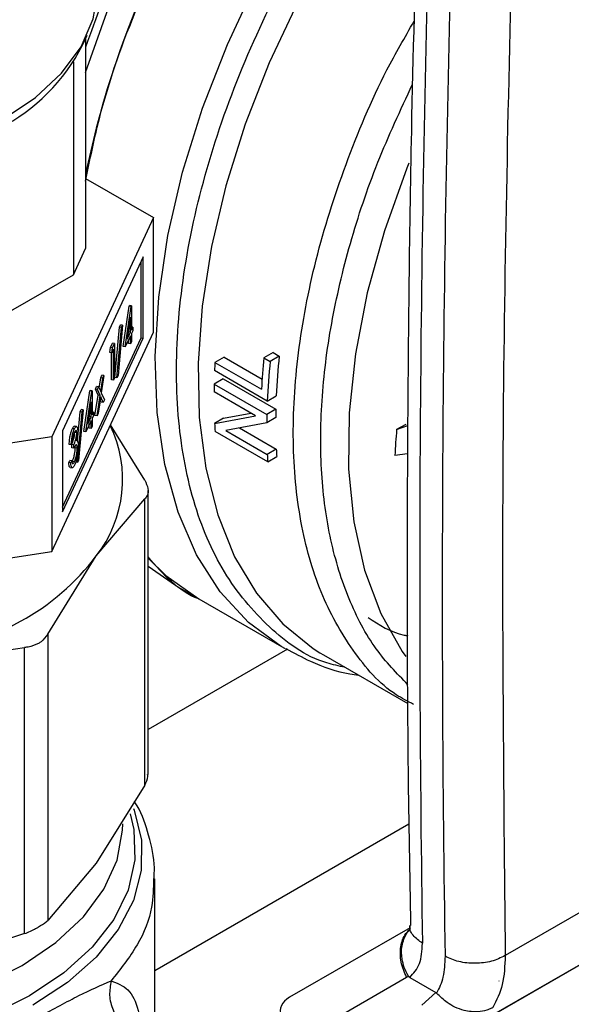
# Model space of a CAD drawing. Extents: x 0.4 to 10.6, y 0.4 to 8.1.
# Drawn here: x 3.6 to 3.7, y 5.5 to 5.6 of the extents above; entities that cross this region are included whole.
import ezdxf

# ---------------------------------------------------------------- set-up
doc = ezdxf.new("R2010")
doc.units = 0
doc.linetypes.add('SLD-SOLID', pattern=[0])
doc.layers.get('0').update_dxf_attribs({"linetype": 'CONTINUOUS'})

msp = doc.modelspace()

# ---------------------------------------------------------------- linework, layer by layer
at = {"color": 7, "linetype": 'SLD-SOLID'}
for p, q in [((3.651928152809798, 5.57135805218588), (3.652514342149239, 5.572628840587111)), ((3.652314870907181, 5.572196410783751), (3.652314870907175, 5.546264374134583)), ((3.650820578453568, 5.569339897067638), (3.650820578453562, 5.543044970247202)), ((3.652314870907177, 5.554934887146677), (3.660706247791413, 5.550090648383933)), ((3.660706247791413, 5.550090648383933), (3.648154191180933, 5.523047655729806)), ((3.660706247791413, 5.535937274311183), (3.660706247791413, 5.550090648383933)), ((3.650820578453562, 5.543044970247202), (3.652314870907175, 5.546264374134583)), ((3.659412376208787, 5.545230712566151), (3.649448062763633, 5.523762927352578)), ((3.659412376208787, 5.5352220026884), (3.659412376208787, 5.545230712566151)), ((3.659158852369866, 5.535261218713175), (3.659158852369866, 5.544684503803206)), ((3.62675311918377, 5.529151121749631), (3.650820578453562, 5.543044970247202)), ((3.656958028757334, 5.534165598544358), (3.65769966881755, 5.539170499369551)), ((3.657211552596256, 5.534126382519584), (3.657953192656471, 5.539131283344776)), ((3.65769966881755, 5.539170499369551), (3.657724435513139, 5.539223858399683)), ((3.657953192656471, 5.539131283344776), (3.65769966881755, 5.539170499369551)), ((3.657977959352059, 5.539184642374907), (3.657724435513139, 5.539223858399683)), ((3.657953192656471, 5.539131283344776), (3.657977959352059, 5.539184642374907)), ((3.657977959352059, 5.539184642374907), (3.657977959352059, 5.536217201507969)), ((3.657856031004545, 5.537816030516012), (3.657451054707445, 5.535082002801013)), ((3.657856031004545, 5.535954510898096), (3.657856031004545, 5.537816030516012)), ((3.655930346971141, 5.530357866324657), (3.656498620162235, 5.536582879589696)), ((3.656183870810063, 5.530318650299882), (3.656752144001155, 5.536543663564923)), ((3.65688060422443, 5.53682042688604), (3.656312331033336, 5.530595413621)), ((3.656498620162235, 5.536582879589696), (3.65662708038551, 5.536859642910813)), ((3.656752144001155, 5.536543663564923), (3.656498620162235, 5.536582879589696)), ((3.65688060422443, 5.53682042688604), (3.65662708038551, 5.536859642910813)), ((3.656752144001155, 5.536543663564923), (3.65688060422443, 5.53682042688604)), ((3.658134724370294, 5.536554946577808), (3.657977959352059, 5.536579195582813)), ((3.657977959352059, 5.536217201507969), (3.658134724370294, 5.536554946577808)), ((3.658134724370294, 5.536554946577808), (3.658134724370294, 5.536115325708631)), ((3.648154191180932, 5.508894281657056), (3.660706247791413, 5.535937274311183)), ((3.649448062763633, 5.514339642262548), (3.659158852369866, 5.535261218713175)), ((3.649448062763633, 5.513754217474827), (3.659412376208787, 5.5352220026884)), ((3.657856031004545, 5.535514890028919), (3.657211552596256, 5.534126382519584)), ((3.657451054707445, 5.535082002801013), (3.657856031004545, 5.535954510898096)), ((3.657578414720457, 5.53594182054307), (3.657602507165625, 5.535993726922869)), ((3.657602507165625, 5.535993726922869), (3.657602507165625, 5.53610447058773)), ((3.657856031004545, 5.535954510898096), (3.657602507165625, 5.535993726922869)), ((3.657856031004545, 5.534525743073274), (3.657856031004545, 5.535514890028919)), ((3.658134724370294, 5.536115325708631), (3.657977959352059, 5.535777580638793)), ((3.657977959352059, 5.535777580638793), (3.657977959352059, 5.534788433683147)), ((3.659158852369866, 5.535261218713175), (3.659412376208787, 5.5352220026884)), ((3.655303286898212, 5.533458047345712), (3.655383030214777, 5.534069472564648)), ((3.655383030214777, 5.534069472564648), (3.655634235270035, 5.534610685584546)), ((3.655636554053699, 5.534030256539872), (3.655383030214777, 5.534069472564648)), ((3.655556810737133, 5.533418831320936), (3.655636554053699, 5.534030256539872)), ((3.655765830761442, 5.53386915808072), (3.655556810737133, 5.533418831320936)), ((3.655887759108957, 5.53457146955977), (3.655634235270035, 5.534610685584546)), ((3.655636554053699, 5.534030256539872), (3.655887759108957, 5.53457146955977)), ((3.655765830761442, 5.53002247547543), (3.655765830761442, 5.53386915808072)), ((3.655887759108957, 5.53457146955977), (3.655887759108957, 5.530285166085305)), ((3.657211552596256, 5.534126382519584), (3.656958028757334, 5.534165598544358)), ((3.657602507165625, 5.534564959098047), (3.657602507165625, 5.534968681265974)), ((3.657856031004545, 5.534525743073274), (3.657602507165625, 5.534564959098047)), ((3.657977959352059, 5.534788433683147), (3.657856031004545, 5.534525743073274)), ((3.655556810737133, 5.533418831320936), (3.655303286898212, 5.533458047345712)), ((3.655512306922521, 5.530061691500205), (3.655512306922521, 5.533425715339037)), ((3.669387802473784, 5.532868776490549), (3.668271620572977, 5.532224418394762)), ((3.669387802473784, 5.532868776490549), (3.674081258700268, 5.530159301883798)), ((3.675437161455068, 5.53344045665908), (3.674314307865364, 5.532792247079276)), ((3.674314307865364, 5.532792247079276), (3.675080857385221, 5.532349727460758)), ((3.676203710974917, 5.532997937040558), (3.675080857385221, 5.532349727460758)), ((3.675437161455068, 5.53344045665908), (3.676203710974917, 5.532997937040558)), ((3.668271620572977, 5.532224418394762), (3.674000802638439, 5.52891703198807)), ((3.653987798623246, 5.529047292690235), (3.654182798043933, 5.530329607092114)), ((3.654180762243755, 5.528609833224641), (3.654436321882855, 5.530290391067338)), ((3.654182798043933, 5.530329607092114), (3.654327860118095, 5.530642138554307)), ((3.654436321882855, 5.530290391067338), (3.654182798043933, 5.530329607092114)), ((3.654581383957017, 5.530602922529532), (3.654253429361582, 5.528446121464952)), ((3.654581383957017, 5.530602922529532), (3.654327860118095, 5.530642138554307)), ((3.654436321882855, 5.530290391067338), (3.654581383957017, 5.530602922529532)), ((3.655887759108957, 5.530285166085305), (3.655765830761442, 5.53002247547543)), ((3.656183870810063, 5.530318650299882), (3.655930346971141, 5.530357866324657)), ((3.656312331033336, 5.530595413621), (3.656183870810063, 5.530318650299882)), ((3.669279092124091, 5.53018628677979), (3.668165157668468, 5.529543226106489)), ((3.674715758302971, 5.527452094517093), (3.668220026717295, 5.53120200054251)), ((3.669279092124091, 5.53018628677979), (3.675774823709568, 5.526436380754473)), ((3.653526616691574, 5.528915885975133), (3.653671678765736, 5.529228417437328)), ((3.653854843448497, 5.528172806027532), (3.653526616691574, 5.528915885975133)), ((3.653780140530493, 5.52887666995036), (3.653526616691574, 5.528915885975133)), ((3.653925202604657, 5.529189201412553), (3.653671678765736, 5.529228417437328)), ((3.653780140530493, 5.52887666995036), (3.653925202604657, 5.529189201412553)), ((3.653925202604657, 5.529189201412553), (3.654180762243755, 5.528609833224641)), ((3.655765830761442, 5.53002247547543), (3.655512306922521, 5.530061691500205)), ((3.668165157668468, 5.529543226106489), (3.674660889253958, 5.52579332008118)), ((3.652098313192118, 5.523695501379375), (3.652839953252335, 5.528700402204568)), ((3.652351837031039, 5.523656285354601), (3.653093477091255, 5.528661186179795)), ((3.652839953252335, 5.528700402204568), (3.652864719947924, 5.528753761234697)), ((3.653093477091255, 5.528661186179795), (3.652839953252335, 5.528700402204568)), ((3.653118243786845, 5.528714545209924), (3.652864719947924, 5.528753761234697)), ((3.653093477091255, 5.528661186179795), (3.653118243786845, 5.528714545209924)), ((3.653118243786845, 5.528714545209924), (3.653118243786845, 5.525747104342986)), ((3.653474361685495, 5.52567100559231), (3.653854843448497, 5.528172806027532)), ((3.653727885524416, 5.525631789567535), (3.654108367287418, 5.528133590002757)), ((3.654108367287418, 5.528133590002757), (3.653780140530493, 5.52887666995036)), ((3.654108367287418, 5.528133590002757), (3.653854843448497, 5.528172806027532)), ((3.654180762243755, 5.527968433245589), (3.653872947598579, 5.525944321029729)), ((3.654488576888931, 5.527270674064405), (3.654180762243755, 5.527968433245589)), ((3.654253429361582, 5.528446121464952), (3.654633638963094, 5.5275832055266)), ((3.673250118908002, 5.525638687360767), (3.668150127722399, 5.528582849603951)), ((3.674715758302971, 5.527452094517093), (3.675830849907667, 5.528095823198331)), ((3.652996315439331, 5.527345933351027), (3.652591339142228, 5.524611905636029)), ((3.652996315439331, 5.52548441373311), (3.652996315439331, 5.527345933351027)), ((3.65423505305001, 5.527309890089181), (3.654120205628302, 5.527570228069158)), ((3.654488576888931, 5.527270674064405), (3.65423505305001, 5.527309890089181)), ((3.654633638963094, 5.5275832055266), (3.654488576888931, 5.527270674064405)), ((3.65131119443901, 5.522522959584808), (3.651638904597019, 5.526112782424715)), ((3.651324155244848, 5.519848553134897), (3.651892428435941, 5.526073566399938)), ((3.652020888659215, 5.526350329721057), (3.651452615468121, 5.520125316456016)), ((3.651638904597019, 5.526112782424715), (3.651767364820294, 5.526389545745831)), ((3.651892428435941, 5.526073566399938), (3.651638904597019, 5.526112782424715)), ((3.652020888659215, 5.526350329721057), (3.651767364820294, 5.526389545745831)), ((3.651892428435941, 5.526073566399938), (3.652020888659215, 5.526350329721057)), ((3.652591339142228, 5.524611905636029), (3.652996315439331, 5.52548441373311)), ((3.652718699155243, 5.525471723378091), (3.652742791600408, 5.525523629757886)), ((3.652742791600408, 5.525523629757886), (3.652742791600408, 5.525634373422738)), ((3.652996315439331, 5.52548441373311), (3.652742791600408, 5.525523629757886)), ((3.653275008805076, 5.526084849412824), (3.653118243786845, 5.526109098417828)), ((3.653118243786845, 5.525747104342986), (3.653275008805076, 5.526084849412824)), ((3.653275008805076, 5.525645228543647), (3.653118243786845, 5.52530748347381)), ((3.653118243786845, 5.52530748347381), (3.653118243786845, 5.524318336518165)), ((3.653275008805076, 5.526084849412824), (3.653275008805076, 5.525645228543647)), ((3.653727885524416, 5.525631789567535), (3.653474361685495, 5.52567100559231)), ((3.653872947598579, 5.525944321029729), (3.653727885524416, 5.525631789567535)), ((3.668221769978772, 5.524684375815257), (3.673250118907965, 5.525638687360747)), ((3.669336898387138, 5.525328125743475), (3.668221769978587, 5.524684375815821)), ((3.66933689838745, 5.525328125742991), (3.67268729997214, 5.525963595816569)), ((3.675758884922051, 5.525408963285074), (3.674645279227495, 5.524766092401499)), ((3.675774823709568, 5.526436380754473), (3.674660889253958, 5.52579332008118)), ((3.650944762127804, 5.52403185054373), (3.650691238288884, 5.524071066568503)), ((3.651198187398598, 5.524322447265541), (3.650944663559678, 5.524361663290316)), ((3.652996315439331, 5.525044792863934), (3.652351837031039, 5.523656285354601)), ((3.652742791600408, 5.524094861933065), (3.652742791600408, 5.524498584100987)), ((3.652996315439331, 5.524055645908288), (3.652742791600408, 5.524094861933065)), ((3.652996315439331, 5.524055645908288), (3.652996315439331, 5.525044792863934)), ((3.653118243786845, 5.524318336518165), (3.652996315439331, 5.524055645908288)), ((3.6596204072748, 5.517693144765555), (3.655396302973173, 5.52449717304574)), ((3.674645279227713, 5.524766092400982), (3.669616142700341, 5.52381644158792)), ((3.671296791580927, 5.524133798169365), (3.675835757809253, 5.521513508740144)), ((3.691794506786627, 5.524565741161116), (3.690674247876268, 5.52391902945755)), ((3.690674247876405, 5.523919029457122), (3.692047121401556, 5.524415736862972)), ((3.648154191180933, 5.523047655729806), (3.601309278171359, 5.515801507687191)), ((3.648154191180933, 5.523047655729806), (3.648154191180932, 5.508894281657056)), ((3.649448062763633, 5.523762927352578), (3.649448062763633, 5.513754217474827)), ((3.651219645232692, 5.523512145451292), (3.650966121393771, 5.523551361476068)), ((3.652351837031039, 5.523656285354601), (3.652098313192118, 5.523695501379375)), ((3.674771153929679, 5.519947226326407), (3.668275422344732, 5.523697132352044)), ((3.669616142700248, 5.523816441587861), (3.674720564723932, 5.520869721475796)), ((3.650540330153684, 5.522061462999644), (3.650286806314762, 5.522100679024418)), ((3.650662258501198, 5.522324153609517), (3.650540330153684, 5.522061462999644)), ((3.650617754686587, 5.52165969161249), (3.650617754686587, 5.522099312481665)), ((3.650871278525509, 5.522060096456888), (3.650617754686587, 5.522099312481665)), ((3.650871278525509, 5.521620475587713), (3.650617754686587, 5.52165969161249)), ((3.650871278525509, 5.521620475587713), (3.650871278525509, 5.522060096456888)), ((3.651035794735207, 5.521653627089385), (3.651025566855894, 5.521851890461053)), ((3.651289318574129, 5.521614411064609), (3.651035794735207, 5.521653627089385)), ((3.675835757809253, 5.521513508740144), (3.674720564723932, 5.520869721475796)), ((3.674771153929679, 5.519947226326407), (3.675887416256823, 5.520591630851134)), ((3.692008414050595, 5.520943716873667), (3.690454740769797, 5.520739854523827)), ((3.650234551308685, 5.51984494559724), (3.650356479656197, 5.520107636207115)), ((3.650488075147607, 5.519805729572465), (3.650234551308685, 5.51984494559724)), ((3.65061000349512, 5.520068420182338), (3.650356479656197, 5.520107636207115)), ((3.650415122225812, 5.519228913539906), (3.650668646064733, 5.519189697515132)), ((3.650488075147607, 5.519805729572465), (3.65061000349512, 5.520068420182338)), ((3.650943401320355, 5.519962425689008), (3.650689877481432, 5.520001641713784)), ((3.651324155244848, 5.519848553134897), (3.651070631405925, 5.519887769159674)), ((3.651452615468121, 5.520125316456016), (3.651324155244848, 5.519848553134897)), ((3.660019990120925, 5.481346997607826), (3.660019990120928, 5.516387055778511)), ((3.653629377652865, 5.508324569260882), (3.659620407274757, 5.515373790085118)), ((3.65962040727821, 5.48004090862679), (3.659620407274757, 5.515373790085118)), ((3.601309278171359, 5.50164813361444), (3.648154191180932, 5.508894281657056)), ((3.647638347687734, 5.498674443533803), (3.653629377652865, 5.508324569260882)), ((3.663417354285725, 5.504663007384513), (3.660019990120925, 5.507008364498477)), ((3.663417354285714, 5.504663007384522), (3.666275530253021, 5.503013017519618)), ((3.66627170415969, 5.503015226276282), (3.676744081477563, 5.496969651534351)), ((3.647638347687734, 5.498674443533803), (3.64763834768772, 5.463341562355259)), ((3.630333797487675, 5.494876317085108), (3.644797423277461, 5.497034412780744)), ((3.644797423277494, 5.46170153160226), (3.644797423277461, 5.497034412780744)), ((3.681206508723446, 5.496369700837988), (3.681653613587692, 5.496105347163309)), ((3.681653613597375, 5.496105347157719), (3.692066516679901, 5.490094106161039)), ((3.65962040727821, 5.48004090862679), (3.653629377660323, 5.470390783523329)), ((3.733564020030712, 5.47601685828092), (3.704063566999623, 5.458987135888975)), ((3.653629377660323, 5.470390783523329), (3.64763834768772, 5.463341562355259)), ((3.660842962078426, 5.448534431211224), (3.660842962078427, 5.46848489506236)), ((3.729635068859722, 5.46731199518213), (3.700110365495626, 5.45026774670102)), ((3.692320299592183, 5.462438972617363), (3.677473294376293, 5.453865311975123)), ((3.692143828979716, 5.445667332032794), (3.722350673793754, 5.463105372364828)), ((3.644797423277494, 5.46170153160226), (3.630333797465117, 5.456942531330686)), ((3.678958608185788, 5.448853534954282), (3.691897260777196, 5.456325184279702)), ((3.691897260777196, 5.456325184279702), (3.692121818149415, 5.456466227460083)), ((3.692284808827511, 5.456308120525926), (3.695490993967414, 5.4544571176856)), ((3.703288326078827, 5.455887808692964), (3.703296243768448, 5.455892370556776)), ((3.695490993978904, 5.454457117692499), (3.693777700078886, 5.452864796821847))]:
    msp.add_line(p, q, dxfattribs=at)
at = {"color": 8, "linetype": 'SLD-SOLID'}
for p, q in [((3.677210923812047, 5.496810906236393), (3.660019990120926, 5.486886791457231)), ((3.660842962078426, 5.457145899034284), (3.692187188165605, 5.475240535599268))]:
    msp.add_line(p, q, dxfattribs=at)
at = {"color": 8, "linetype": 'SLD-SOLID', "flags": 128}
for points in [[(3.652314870907177, 5.56802045909064), (3.654927330146565, 5.57539703070409), (3.658207727351912, 5.583037577571027), (3.662015683573972, 5.59053107838854), (3.666304975382601, 5.597786572207675), (3.671023536585672, 5.604715987162016), (3.676114090242113, 5.611235209540853), (3.681514843926379, 5.61726510481568), (3.6871602398048, 5.622732478226173), (3.692981750418866, 5.627570963265427), (3.698908710515752, 5.631721827279454), (3.701354929216949, 5.633214306627155)], [(3.676950403277838, 5.496851822298972), (3.676447005428964, 5.497143834223372), (3.672402617498906, 5.500122888948599), (3.668904423102239, 5.503911206379501), (3.665997281569772, 5.508460206773053), (3.663718472826207, 5.513711555717172), (3.662097219328526, 5.519597912185959), (3.661154311329851, 5.52604379209187), (3.660901840274232, 5.532966536260989), (3.661343043741212, 5.540277370418487), (3.662472263928497, 5.547882543591503), (3.664275020205169, 5.555684530331044), (3.666728194805029, 5.563583281336124), (3.669800329278827, 5.571477506442699), (3.673452027903794, 5.57926597352489), (3.677636462877341, 5.586848806651948), (3.682299974816532, 5.594128766853955), (3.687382760862785, 5.601012499072295), (3.692819641567843, 5.60741172930451), (3.698540896726811, 5.613244396591907)], [(3.702577026373664, 5.609419004565503), (3.697091436276765, 5.603777459788971), (3.691878099655024, 5.597604208211304), (3.687001647790639, 5.590975781465452), (3.682522535505431, 5.583974354126093), (3.67849629168447, 5.576686724967022), (3.674972830867996, 5.569203240890981), (3.67199583444604, 5.561616676872277), (3.669602209127263, 5.554021085797877), (3.667821629395526, 5.546510632465835), (3.666676169626507, 5.539178426196334), (3.666180030425104, 5.532115366527793), (3.666339362576329, 5.525409016308291), (3.667152190792187, 5.519142516152949), (3.668608438199916, 5.513393553725026), (3.670690051267973, 5.508233400618892), (3.673371223621018, 5.503726028784905), (3.676618715969218, 5.499927317450158), (3.680392268185593, 5.496884360367089), (3.681206508723446, 5.496369700837988)], [(3.692162756063338, 5.556794352078929), (3.691919438356425, 5.556188389113221), (3.68915981975436, 5.548472578014154), (3.687039021739212, 5.540794969003721), (3.685586133059912, 5.533260867744836), (3.684821081457676, 5.525973611555989), (3.684754360338202, 5.519033152042264), (3.685386884844696, 5.512534684164623), (3.686709979305816, 5.506567340551061), (3.688705496230702, 5.501212968958371), (3.691346065218969, 5.49654500965283), (3.691805274789191, 5.495894878822924)], [(3.658240151846111, 5.477158467975395), (3.658320463660973, 5.476943863059268), (3.659207167051376, 5.473235957023676), (3.659170760063353, 5.469492943582857), (3.65821198383819, 5.465791019696507), (3.656350356294952, 5.462205545859486), (3.653623774801925, 5.45880951197946), (3.650087744695499, 5.455672051512876), (3.64581424935157, 5.452857034107145)], [(3.645385651363942, 5.454016649263717), (3.640459731019042, 5.451560847554066), (3.634966912037157, 5.449545258570388), (3.629024264318528, 5.448012841092505), (3.622758445081947, 5.446996255938451), (3.61630299938604, 5.44651716985584), (3.609795513848191, 5.446585793732758), (3.603374684224667, 5.447200664970409), (3.597177359351368, 5.448348678655871), (3.591335624448482, 5.450005366870563), (3.585973985953335, 5.452135420181451), (3.58120671788184, 5.454693440200301), (3.577135426276249, 5.457624907171523), (3.57384688364876, 5.460867341966089), (3.571411179576074, 5.464351637715708), (3.569880226861754, 5.468003532705738), (3.56928665510494, 5.471745193134704), (3.569643115257099, 5.475496872006648), (3.569939988018132, 5.476629910968351)], [(3.65782736964182, 5.47647909121879), (3.658257665396794, 5.474562398322992), (3.658376538318357, 5.470805706885418), (3.657546646961619, 5.467079057409135), (3.655785679020033, 5.463461876957709), (3.65313116646797, 5.46003125945249), (3.649639685631844, 5.456860322549539), (3.645385651363942, 5.454016649263717)], [(3.570816715359268, 5.475246123638444), (3.571116758837411, 5.47231724952051), (3.572350347639333, 5.468672207818579), (3.574511223299176, 5.465174016532996), (3.577551115425441, 5.46190081947649), (3.581402117851296, 5.458925734462513), (3.585978205546138, 5.456315219974093), (3.591177156272622, 5.454127590591158), (3.596882834062525, 5.452411714339175), (3.60296778350237, 5.451205921058213), (3.609296076876746, 5.450537146177653), (3.615726350568861, 5.450420329023211), (3.622114962890139, 5.450858079097083), (3.628319202798188, 5.451840617785978), (3.63420047782566, 5.453345996799182), (3.639627410006955, 5.455340588457107), (3.644478770644877, 5.457779836878074)], [(3.644478770644877, 5.457779836878074), (3.64864618835941, 5.460609253283098), (3.65203656992526, 5.463765633185162), (3.654574179820684, 5.467178468273011), (3.656202332033891, 5.470771521450325), (3.656884656334878, 5.474464529846464), (3.656905954204412, 5.475246123638436)]]:
    msp.add_lwpolyline(points, dxfattribs=at)
at = {"color": 7, "linetype": 'SLD-SOLID', "flags": 128}
for points in [[(3.642145606029307, 5.562242677564521), (3.646131700117182, 5.564926518984382), (3.649361404192691, 5.567930171719794), (3.651759016729673, 5.571183232696417), (3.653268339722383, 5.574609452922125), (3.653853995919116, 5.578128524698758), (3.653861334781846, 5.578570839800974)], [(3.660019990120926, 5.508062089295477), (3.662225976679257, 5.505907060150193), (3.666268595310252, 5.50301702126856), (3.666271704159985, 5.50301522627611)]]:
    msp.add_lwpolyline(points, dxfattribs=at)
at = {"color": 7, "linetype": 'SLD-SOLID'}
for centre, radius, start, end in [((3.771018025368854, 5.530498909078496), 0.1213101450043411, 125.0475561647145, 168.1002006276368), ((3.770896320954399, 5.53071189597094), 0.1252805680663814, 150.6611710899373, 161.1782892984668), ((6.545081896568146, 5.50490016418443), 2.851570721288378, 178.3545170359285, 180.8918275712436), ((6.547865752934086, 5.503293061790207), 2.851570692695409, 178.3545170232061, 180.8918275839924), ((3.630932776035643, 5.582106696685065), 0.0235868438850677, 297.2065263421823, 332.8896907225987), ((3.756605967603507, 5.524184556037511), 0.08274061643188771, 174.0285877940844, 176.7210909124725), ((3.756115663417717, 5.524454494360401), 0.080367347573809, 173.8976474836884, 177.4031216773221), ((3.746716285892469, 5.527753386490613), 0.07857197746891091, 176.7378992305825, 177.4844145109068), ((3.756484837702688, 5.523818959254699), 0.08184975270403785, 174.0174983320581, 177.4559271412101), ((3.742142112449728, 5.52790517675861), 0.07399508797464006, 178.7315241574189, 179.475257915161), ((3.748579687740969, 5.524156297825352), 0.07393692319558272, 178.7313222257026, 179.5274478548665), ((3.748208492541473, 5.52479885244661), 0.07245217649877167, 178.704918814204, 179.5175136084223), ((3.641519231328391, 5.51777308237062), 0.01536001445263256, 322.0381248489501, 25.668306515302), ((3.733719658663185, 5.527748820088667), 0.0655695374455286, 182.6787394122951, 183.5426907499595), ((3.768674062134585, 5.516936342966851), 0.07831174199909036, 174.884413313959, 177.2161144222839), ((3.740160065658807, 5.523995758609439), 0.0655141235976371, 182.7349334620695, 183.5429261856778), ((3.739791525737384, 5.524634954649504), 0.06403189576954592, 182.7941791352277, 183.6203772841345), ((3.630114754579981, 5.526110626579626), 0.02948357734749073, 298.755437165234, 322.8967643701355), ((3.618639376030185, 5.545988719106679), 0.05243316825865137, 282.8873444890716, 299.2990334133282)]:
    msp.add_arc(centre, radius, start, end, dxfattribs=at)
msp.add_ellipse((3.682840057741134, 5.450902715138048), major_axis=(0.006473401646005517, -0.001644964134599469), ratio=0.5045383463560097, start_param=2.66378146267511, end_param=4.20297041062533, dxfattribs=at)
for points, knots in [([(3.652314870907177, 5.554569144898084), (3.652972262929597, 5.557809410907197), (3.654538728038516, 5.565530471513022), (3.659294386937632, 5.578084934896973), (3.666010492922918, 5.591502537114101), (3.674275213226529, 5.604106951114153), (3.683689139121415, 5.61528366822728), (3.692867438284381, 5.624034977229681), (3.698879681039137, 5.627948325811397), (3.701354929216949, 5.629559456522707)], [0, 0, 0, 0, 0.1125875228042923, 0.2682789266643035, 0.423970330524317, 0.579661734384333, 0.7353531382443523, 0.8910445421043734, 1, 1, 1, 1]), ([(3.693206784775505, 5.588962014466803), (3.692942122416604, 5.579565520389103), (3.692301806798705, 5.556831944158528), (3.691947425545248, 5.521120004437383), (3.691922769144556, 5.488413818928183), (3.69227286920189, 5.469057177711327), (3.692387952524796, 5.462694349300232)], [0, 0, 0, 0, 0.2205395522804227, 0.5335663154965695, 0.8466760081772065, 1, 1, 1, 1]), ([(3.704892572466213, 5.585032065751529), (3.70440415967106, 5.563825467802362), (3.703427334121161, 5.5214122736586), (3.70385148876583, 5.479795514211546), (3.704063566079391, 5.45898713534883)], [0, 0, 0, 0, 0.500000020684238, 1, 1, 1, 1]), ([(3.650286806314762, 5.522100679024418), (3.650302460869236, 5.522299249214139), (3.650333719946131, 5.522695754962005), (3.650437542680821, 5.523283794374962), (3.65056315485345, 5.523763646374778), (3.650648531750672, 5.523968564225356), (3.650691238288884, 5.524071066568503)], [0, 0, 0, 0, 0.2802877402652381, 0.5596796791475723, 0.7797465447965507, 1, 1, 1, 1]), ([(3.650691238288884, 5.524071066568503), (3.650747368468199, 5.524178945637874), (3.650839400448534, 5.52435582596343), (3.650911944797778, 5.524337794392195), (3.650940244447337, 5.524330760251668)], [0, 0, 0, 0, 0.6098986364447386, 1, 1, 1, 1]), ([(3.650944762127804, 5.52403185054373), (3.650999770508867, 5.524131732067193), (3.651109728039003, 5.524331387563577), (3.651241317240482, 5.52433950315533), (3.651324879614191, 5.524145712891341), (3.651336011706857, 5.523897254733757), (3.651341573580206, 5.523773118792146)], [0, 0, 0, 0, 0.2800849611441638, 0.5598683320857994, 0.7800991540776665, 1, 1, 1, 1]), ([(3.650540330153684, 5.522061462999644), (3.650555984708158, 5.522260033189365), (3.650587243785053, 5.52265653893723), (3.650691066519741, 5.523244578350187), (3.650816678692371, 5.523724430350004), (3.650902055589593, 5.523929348200583), (3.650944762127804, 5.52403185054373)], [0, 0, 0, 0, 0.2802877402647512, 0.5596796791475032, 0.7797465447964654, 1, 1, 1, 1]), ([(3.650617754686587, 5.522099312481665), (3.650694485129748, 5.522287076243232), (3.650809567018377, 5.522568688174649), (3.650922212727687, 5.523062531892098), (3.650960635818568, 5.523358806049195), (3.650964293261821, 5.523487190133073), (3.650966121393771, 5.523551361476068)], [0, 0, 0, 0, 0.4993829574370333, 0.748984777402404, 0.874532859061024, 1, 1, 1, 1]), ([(3.650946395096748, 5.523595747852362), (3.650911063360187, 5.523510800098482), (3.650840506702483, 5.523341161406004), (3.650728262174258, 5.52288467084051), (3.650687293843897, 5.522536759064881), (3.650662258501198, 5.522324153609517)], [0, 0, 0, 0, 0.280621695792734, 0.5603950120174347, 1, 1, 1, 1]), ([(3.650871278525509, 5.522060096456888), (3.650948008968669, 5.522247860218456), (3.651063090857297, 5.522529472149874), (3.651175736566608, 5.523023315867322), (3.65121415965749, 5.523319590024419), (3.651217817100743, 5.523447974108297), (3.651219645232692, 5.523512145451292)], [0, 0, 0, 0, 0.4993829574390805, 0.7489847774024523, 0.8745328590610102, 0.9999999999999999, 0.9999999999999999, 0.9999999999999999, 0.9999999999999999]), ([(3.651219645232692, 5.523512145451292), (3.651212762642392, 5.523609523005501), (3.651198942018007, 5.523805062554089), (3.651094906167919, 5.523858350547981), (3.651002671393882, 5.523695257654631), (3.650946395096748, 5.523595747852362)], [0, 0, 0, 0, 0.2788856770541598, 0.5600179614455042, 1, 1, 1, 1]), ([(3.651341573580206, 5.523773118792146), (3.651339364168257, 5.523669323931706), (3.65133494710952, 5.523461817135359), (3.651285997604911, 5.523027405589652), (3.651221981513594, 5.522730621114735), (3.651182903431542, 5.522549451539647)], [0, 0, 0, 0, 0.2805082111732743, 0.5607923167252241, 1, 1, 1, 1]), ([(3.650689877481432, 5.520001641713784), (3.650736976665465, 5.520113143573141), (3.650831000900365, 5.520335735051771), (3.650945114800114, 5.520802947315739), (3.651022066310188, 5.521274972393726), (3.651031221889275, 5.521527499759948), (3.651035794735207, 5.521653627089385)], [0, 0, 0, 0, 0.2805889776894761, 0.5601405733600099, 0.7803077914322967, 1, 1, 1, 1]), ([(3.651289318574129, 5.521614411064609), (3.651287331729076, 5.521684864706993), (3.65128335738029, 5.521825795348628), (3.651241224586453, 5.522005713769166), (3.651114707928982, 5.522102507098761), (3.650968668940588, 5.521813325129601), (3.650871278525509, 5.521620475587713)], [0, 0, 0, 0, 0.1255717492343512, 0.2511851281560937, 0.5006306741248384, 1, 1, 1, 1]), ([(3.651411246921643, 5.521914022958418), (3.651401553161666, 5.521682635643548), (3.651382161785778, 5.521219768973702), (3.651254412664001, 5.520482748457769), (3.651099148350191, 5.5198960943372), (3.650993882908828, 5.519644149130705), (3.650941224028435, 5.519518113916083)], [0, 0, 0, 0, 0.2793455463847327, 0.5588022094626836, 0.7792914618424254, 1, 1, 1, 1]), ([(3.650943401320355, 5.519962425689008), (3.650990500504387, 5.520073927548366), (3.651084524739287, 5.520296519026997), (3.651198638639034, 5.520763731290964), (3.651275590149109, 5.521235756368953), (3.651284745728196, 5.521488283735175), (3.651289318574129, 5.521614411064609)], [0, 0, 0, 0, 0.2805889776892138, 0.5601405733602355, 0.7803077914330604, 1, 1, 1, 1]), ([(3.651182903431542, 5.522549451539647), (3.651214476698321, 5.52256511803856), (3.651270873864551, 5.522593102033681), (3.651312028210937, 5.522529077001718), (3.651330142797627, 5.522500895604281)], [0, 0, 0, 0, 0.55983782323182, 1, 1, 1, 1]), ([(3.651330142797627, 5.522500895604281), (3.651356113602203, 5.522425567281081), (3.65140253483437, 5.522290922489084), (3.651408582625428, 5.522029284888345), (3.651411246921643, 5.521914022958418)], [0, 0, 0, 0, 0.5594596128353315, 0.9999999999999999, 0.9999999999999999, 0.9999999999999999, 0.9999999999999999]), ([(3.650421087651583, 5.519268936644402), (3.650397392278663, 5.51926284040085), (3.650331630646155, 5.519245921531094), (3.650269504490089, 5.519475577058046), (3.650246210660935, 5.519721735127243), (3.650234551308685, 5.51984494559724)], [0, 0, 0, 0, 0.2195686506040699, 0.6093676162123123, 1, 1, 1, 1]), ([(3.650941224028435, 5.519518113916083), (3.650878858375486, 5.519400730390139), (3.650754292441851, 5.51916627459899), (3.6506073506904, 5.519179574306571), (3.650521867536955, 5.51942826702152), (3.650499347293802, 5.519679819178446), (3.650488075147607, 5.519805729572465)], [0, 0, 0, 0, 0.2798764029700507, 0.5590106699735852, 0.7792698699937184, 1, 1, 1, 1]), ([(3.65061000349512, 5.520068420182338), (3.650622441334912, 5.519970599527557), (3.650644624254929, 5.519796136132198), (3.650694505520236, 5.519732976617405), (3.650716418637705, 5.519705230291036)], [0, 0, 0, 0, 0.5606944343820097, 1, 1, 1, 1]), ([(3.650716418637705, 5.519705230291036), (3.650755444043669, 5.519712115569705), (3.650825294127534, 5.519724439267066), (3.650907239166975, 5.519889558818778), (3.650943401320355, 5.519962425689008)], [0, 0, 0, 0, 0.5587023494522926, 1, 1, 1, 1]), ([(3.6596204072748, 5.517693144765555), (3.659778886670534, 5.517335824405603), (3.660095984377278, 5.516620870476167), (3.660001299045936, 5.51583895976081), (3.659723967110657, 5.51550026405732), (3.659620407274757, 5.515373790085118)], [0, 0, 0, 0, 0.3850076531608982, 0.7703527851759597, 1, 1, 1, 1]), ([(3.666271977420795, 5.50301576852871), (3.666270850005419, 5.50301618603111), (3.663731639070178, 5.503956501978787), (3.661875402508945, 5.506079764239034), (3.660019990120928, 5.508202083766055)], [0, 0, 0, 0, 0.0004440022532023151, 1, 1, 1, 1]), ([(3.687140124529314, 5.5007293198412), (3.688530599588293, 5.49981236791569), (3.690046416280137, 5.49881275916663), (3.691897645069955, 5.498505858541524), (3.692050721652743, 5.498480481181792)], [0, 0, 0, 0, 0.9173108242321014, 0.9999999999999999, 0.9999999999999999, 0.9999999999999999, 0.9999999999999999]), ([(3.647638347687734, 5.498674443533803), (3.647397698944582, 5.498330640570177), (3.647086305451529, 5.497885768079412), (3.646608894781563, 5.497590744760278), (3.646500432982584, 5.497523719111403)], [0, 0, 0, 0, 0.7728123693033414, 1, 1, 1, 1]), ([(3.646500432982584, 5.497523719111403), (3.646090715797817, 5.497339478193153), (3.645560532494964, 5.497101066278323), (3.644938711046496, 5.497046753509641), (3.644797423277461, 5.497034412780744)], [0, 0, 0, 0, 0.7727840212282977, 1, 1, 1, 1]), ([(3.677021122165197, 5.49690986129769), (3.678015054798247, 5.496361457797775), (3.680490923823017, 5.494995394149831), (3.683547880545784, 5.49394930892876), (3.685630314722961, 5.493653561696322), (3.685988909561666, 5.49360263406928)], [0, 0, 0, 0, 0.3569976995934644, 0.8892751047173554, 1, 1, 1, 1]), ([(3.65962040727821, 5.48004090862679), (3.659807531754962, 5.480410475486785), (3.66005032358589, 5.480889984186802), (3.659984434033556, 5.481260291605525), (3.659969326865279, 5.48134519575635)], [0, 0, 0, 0, 0.7707198221471036, 0.9999999999999999, 0.9999999999999999, 0.9999999999999999, 0.9999999999999999]), ([(3.660755659780841, 5.468507325656039), (3.660779465006498, 5.468943214067216), (3.66087756891829, 5.470739557393551), (3.660157321206856, 5.473779731843298), (3.659274063807584, 5.476523587932459), (3.658457129845853, 5.477827063273712), (3.658351064164131, 5.477996298496086)], [0, 0, 0, 0, 0.1333775192220694, 0.5496631945114437, 0.9415310385949976, 1, 1, 1, 1]), ([(3.646500432982584, 5.462526033625), (3.646850160408103, 5.462744905894127), (3.647302715605814, 5.463028131560173), (3.647576206244556, 5.463283531424997), (3.64763834768772, 5.463341562355259)], [0, 0, 0, 0, 0.7727840212423032, 1, 1, 1, 1]), ([(3.644797423277494, 5.46170153160226), (3.645272489245168, 5.461910008382666), (3.645887212801021, 5.462179772155456), (3.646386908337572, 5.462461930694937), (3.646500432982584, 5.462526033625)], [0, 0, 0, 0, 0.7728123693165825, 0.9999999999999999, 0.9999999999999999, 0.9999999999999999, 0.9999999999999999]), ([(3.6921218526495, 5.456466245594402), (3.691938974363767, 5.456818454234716), (3.691587464121934, 5.457495434248153), (3.691268143204316, 5.458770652255989), (3.691238628249497, 5.460314536159999), (3.691746621751442, 5.461524993054531), (3.692193289423671, 5.462180529613557), (3.692361562545321, 5.46231133946679), (3.692372377881672, 5.462319746944746)], [0, 0, 0, 0, 0.173084941198412, 0.3326864602578496, 0.5874907625192811, 0.8853198911300505, 0.9926292212440226, 0.9999999999999999, 0.9999999999999999, 0.9999999999999999, 0.9999999999999999]), ([(3.692318888933215, 5.462668482832094), (3.692312699608267, 5.46242392055203), (3.692305690572617, 5.462146968581686), (3.692326164901769, 5.462213577783939), (3.692328559386196, 5.462221367767986)], [0, 0, 0, 0, 0.8830494318556622, 1, 1, 1, 1]), ([(3.692284808827511, 5.456308120525926), (3.692747421304547, 5.456807431629173), (3.693674896302439, 5.45780848237341), (3.693795938721605, 5.459612251713819), (3.693856606754955, 5.460516324346001)], [0, 0, 0, 0, 0.4987870056744498, 1, 1, 1, 1]), ([(3.696640491720276, 5.458909221762398), (3.69660424269358, 5.458014573641452), (3.696533215264331, 5.456261573301794), (3.695911803155706, 5.45498439678219), (3.6956075302756, 5.454359030503309)], [0, 0, 0, 0, 0.5103525086134497, 0.9999999999999999, 0.9999999999999999, 0.9999999999999999, 0.9999999999999999]), ([(3.692122361953916, 5.456466613831423), (3.692140044544281, 5.45644084488992), (3.692180776566823, 5.456381485877214), (3.692240474611429, 5.456335151868032), (3.692277046566508, 5.456313065892192), (3.692284825058995, 5.456308368423961)], [0, 0, 0, 0, 0.3765555944794248, 0.8673995521055244, 1, 1, 1, 1]), ([(3.646671875683124, 5.451498682265034), (3.648348826365384, 5.452410359512855), (3.651729010547077, 5.454248002709221), (3.654211207131426, 5.455331025136), (3.655461955654995, 5.45587674690108)], [0, 0, 0, 0, 0.4961122211448761, 1, 1, 1, 1]), ([(3.655461948023647, 5.455876749213376), (3.655363218497886, 5.455288399190269), (3.655159365820198, 5.454073598180097), (3.655611991075808, 5.452239895854118), (3.656576247614153, 5.450659681418104), (3.657546944832412, 5.450026811670344), (3.658017071117676, 5.449720301362109)], [0, 0, 0, 0, 0.2421589396081573, 0.4999998519664706, 0.7578408510859396, 1, 1, 1, 1]), ([(3.695490993967414, 5.4544571176856), (3.695511916696576, 5.454443945546513), (3.695552343361154, 5.454418494485878), (3.695589570134783, 5.454378382581807), (3.6956075302756, 5.454359030503309)], [0, 0, 0, 0, 0.5175477468064154, 1, 1, 1, 1]), ([(3.702536853107713, 5.452588305504791), (3.702534930990017, 5.452587206168998), (3.702517472149379, 5.452577220761516), (3.702455669364359, 5.452542555185411), (3.702217914736111, 5.452417858588391), (3.701654322323153, 5.452190962815968), (3.700549818153356, 5.451990265975463), (3.699175268710867, 5.452128181161816), (3.697886014777759, 5.452596962082879), (3.696683563532272, 5.453270131173999), (3.696017540378165, 5.453944117936628), (3.695607530280566, 5.454359030506292)], [0, 0, 0, 0, 0.001002232446717677, 0.009103405375645393, 0.03199233375031405, 0.1216247933999219, 0.2758680350846371, 0.4997976004906671, 0.650381495634635, 0.7847715710585031, 1, 1, 1, 1])]:
    msp.add_open_spline(points, degree=3, knots=knots, dxfattribs=at)
at = {"color": 8, "linetype": 'SLD-SOLID'}
for points, knots in [([(3.684296234649223, 5.494579794496789), (3.683544001895893, 5.49473757047323), (3.679962609765733, 5.495488744412216), (3.674779188985738, 5.49932458830165), (3.6691310020865, 5.505982446642434), (3.665335125079712, 5.514897812188254), (3.663415931147053, 5.52549549589283), (3.663474954153619, 5.537451779074085), (3.665501463659297, 5.550310012382613), (3.669424216875201, 5.56359888303373), (3.675094340434716, 5.576840167073017), (3.682318402351012, 5.589503173727788), (3.69077487840831, 5.601286421987564), (3.697165607834653, 5.607857633789025), (3.700360972372188, 5.611143239509158)], [0, 0, 0, 0, 0.02360096287899193, 0.1123645604965933, 0.2011281483566392, 0.2898917264590873, 0.3786552948038943, 0.4674188533910177, 0.5561824022204145, 0.6449459412920417, 0.7337094706058561, 0.8224729901618145, 0.9112364999598732, 1, 1, 1, 1]), ([(3.692761099687458, 5.489997320438045), (3.692030285813095, 5.490375388410916), (3.689091647740703, 5.491895618086363), (3.685130267907468, 5.496500320529369), (3.681098229930483, 5.503636374816997), (3.678621498916534, 5.512405228700129), (3.677673419425364, 5.522376950834973), (3.678313744228092, 5.533298259318413), (3.680497310538073, 5.544842556661058), (3.684232237358661, 5.556632798831695), (3.688379221779236, 5.566620817196522), (3.691681511458263, 5.572338760604863), (3.692831097548118, 5.574329278955372)], [0, 0, 0, 0, 0.03733894617390384, 0.1501417155021036, 0.262944484830302, 0.3757472541584991, 0.4885500234866957, 0.6013527928148921, 0.7141555621430893, 0.8269583314712873, 0.9397611007994867, 1, 1, 1, 1]), ([(3.692062111621138, 5.492432973603793), (3.690698963277703, 5.493834765917907), (3.687823762428135, 5.496791476001489), (3.684653114783932, 5.502867435369196), (3.682374159308768, 5.510137889008587), (3.68125115615815, 5.518388353719387), (3.681282323806798, 5.527393358279687), (3.682468258514811, 5.536965478398128), (3.68480417798292, 5.546880625039789), (3.688120159338011, 5.556857862520585), (3.691141703634246, 5.563360877019754), (3.692631829798015, 5.566567949661602)], [0, 0, 0, 0, 0.101584989526377, 0.2142666640767402, 0.3269483339768742, 0.4396299992267745, 0.5523116598264365, 0.6649933157758569, 0.7776749670750313, 0.890356613723955, 1, 1, 1, 1]), ([(3.660698871249725, 5.468503222388868), (3.660678311185513, 5.467329504133695), (3.660629701215639, 5.464554492906353), (3.658922211140194, 5.460244866648631), (3.656615374150569, 5.457332786817), (3.655461955655757, 5.455876746901186)], [0, 0, 0, 0, 0.2681985076135106, 0.634099253807074, 1, 1, 1, 1]), ([(3.691897260777156, 5.456325184279682), (3.691627581453483, 5.456946244753133), (3.691088222806138, 5.458188365700034), (3.691110063973677, 5.460110285841195), (3.69155335401034, 5.461548243446233), (3.692158338599683, 5.46205617487735), (3.692348888069549, 5.462216155919236)], [0, 0, 0, 0, 0.289035620133155, 0.5780712402656202, 0.8671068603980637, 0.9999999999999999, 0.9999999999999999, 0.9999999999999999, 0.9999999999999999]), ([(3.693856606755239, 5.460516324328083), (3.693444497398439, 5.460828575967646), (3.692620278684639, 5.461453079246926), (3.692186037157572, 5.46229338774385), (3.692323215371587, 5.462694597336925), (3.692325402980764, 5.462700995508778)], [0, 0, 0, 0, 0.4959811538051243, 0.9919623078532676, 1, 1, 1, 1]), ([(3.655461955655757, 5.455876746901186), (3.656205662969098, 5.455588398886881), (3.657709338107102, 5.455005398380597), (3.658820444260388, 5.452735352573969), (3.659143448412548, 5.450340952918022), (3.659281351571904, 5.449318689658845)], [0, 0, 0, 0, 0.35930264839065, 0.7264611356020705, 1, 1, 1, 1])]:
    msp.add_open_spline(points, degree=3, knots=knots, dxfattribs=at)
at = {"color": 7, "linetype": 'SLD-SOLID'}
for points in [[(3.704063566079391, 5.45898713534883), (3.703521462479612, 5.458728373858182), (3.702437255280002, 5.458210850876862), (3.700352165463177, 5.457972367797321), (3.698267015017159, 5.458167111652632), (3.697182666152659, 5.458661851725768), (3.696640491720276, 5.458909221762398)], [(3.704063566999623, 5.458987135888975), (3.704007988890196, 5.457747818113899), (3.703896832671133, 5.455269182559098), (3.70299017789034, 5.453481933279021), (3.702536850499094, 5.452588308637307)]]:
    msp.add_open_spline(points, degree=3, dxfattribs=at)

doc.saveas('drawing.dxf')
